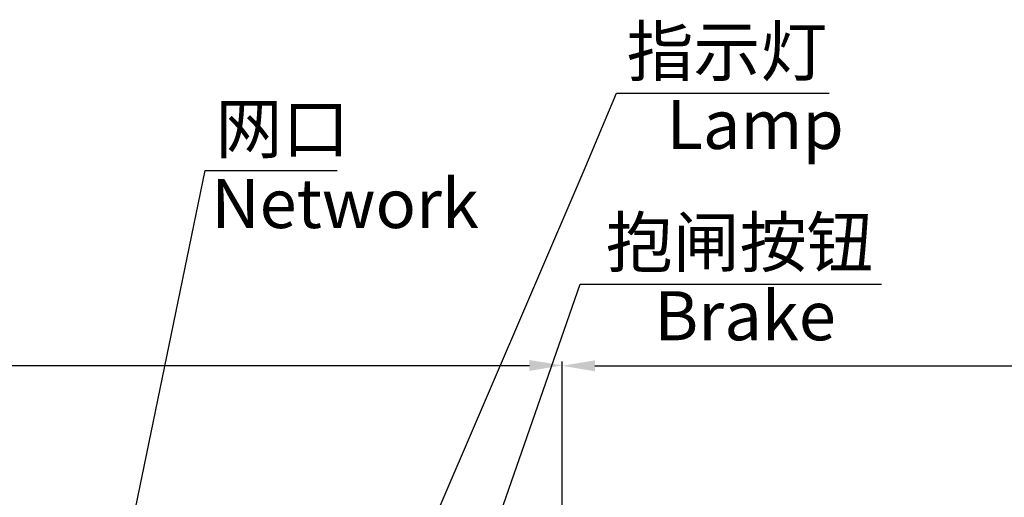
# Model space of a CAD drawing. Units: inches. Extents: x 451 to 6799, y 156 to 2786.
# Drawn here: x 4713 to 5015, y 1266 to 1412 of the extents above; entities that cross this region are included whole.
import ezdxf

# ---------------------------------------------------------------- set-up
doc = ezdxf.new("R2010")
doc.units = ezdxf.units.IN
doc.header["$MEASUREMENT"] = 0
doc.layers.add('PDF_Text', color=7, linetype='Continuous')
doc.styles.add('宋体', font='txt')
doc.dimstyles.new('ISO-25', dxfattribs={"dimtxt": 2.5, "dimasz": 2.5, "dimexe": 1.25, "dimexo": 0.625, "dimtad": 1, "dimtxsty": 'Standard', "dimcen": 2.5, "dimadec": 0, "dimazin": 0, "dimtfac": 1, "dimtmove": 0, "dimatfit": 3, "dimfxl": 1, "dimarcsym": 0})

# ---------------------------------------------------------------- blocks, each defined once
blk = doc.blocks.new('*D109')
at = {"layer": 'Defpoints', "color": 0}
for p in [(4879.24, 1306.12), (4504.24, 1183.52), (4879.24, 1183.52)]:
    blk.add_point(p, dxfattribs=at)
at = {"layer": 'PDF_Text', "color": 0, "lineweight": -2}
for p, q in [((4504.24, 1184.15), (4504.24, 1307.37)), ((4514.24, 1306.12), (4869.24, 1306.12)), ((4879.24, 1184.15), (4879.24, 1307.37))]:
    blk.add_line(p, q, dxfattribs=at)
at = {"layer": 'PDF_Text', "color": 0}
for points in [[(4514.24, 1307.78), (4514.24, 1304.45), (4504.24, 1306.12)], [(4869.24, 1304.45), (4869.24, 1307.78), (4879.24, 1306.12)]]:
    blk.add_solid(points, dxfattribs=at)
at = {"layer": 'PDF_Text', "color": 0, "insert": (4691.54, 1314.24), "char_height": 2.5, "attachment_point": 5}
blk.add_mtext('{\\H6x;375}', dxfattribs=at)
blk = doc.blocks.new('*D110')
at = {"layer": 'Defpoints', "color": 0}
for p in [(5204.24, 1306.01), (4879.24, 1183.52), (5204.24, 1183.52)]:
    blk.add_point(p, dxfattribs=at)
at = {"layer": 'PDF_Text', "color": 0, "lineweight": -2}
for p, q in [((4879.24, 1184.15), (4879.24, 1307.26)), ((4889.24, 1306.01), (5194.24, 1306.01)), ((5204.24, 1184.15), (5204.24, 1307.26))]:
    blk.add_line(p, q, dxfattribs=at)
at = {"layer": 'PDF_Text', "color": 0}
for points in [[(4889.24, 1307.67), (4889.24, 1304.34), (4879.24, 1306.01)], [(5194.24, 1304.34), (5194.24, 1307.67), (5204.24, 1306.01)]]:
    blk.add_solid(points, dxfattribs=at)
at = {"layer": 'PDF_Text', "color": 0, "insert": (5042.14, 1314.13), "char_height": 2.5, "attachment_point": 5}
blk.add_mtext('{\\H6x;a}', dxfattribs=at)

msp = doc.modelspace()

# ---------------------------------------------------------------- texts
at = {"layer": 'PDF_Text', "char_height": 15, "attachment_point": 7}
for s, insert in [('指示灯', (4898.954291, 1390.028213)), ('网口', (4773.149228, 1366.414164)), ('抱闸按钮', (4892.664567, 1331.611828))]:
    msp.add_mtext(s, dxfattribs=dict(at, insert=insert))
at = {"layer": 'PDF_Text', "lineweight": 0, "char_height": 15, "attachment_point": 1, "style": '宋体'}
for s, insert in [('Lamp', (4911.172919, 1387.350844)), ('Network ', (4771.85241, 1363.157683)), ('Brake', (4907.455117, 1328.817635))]:
    msp.add_mtext(s, dxfattribs=dict(at, insert=insert))

# ---------------------------------------------------------------- dimensions: what is measured, and where the dimension line sits
at = {"layer": 'PDF_Text'}
for base, p1, p2, text, picture, middle in [((4879.237412, 1306.115753), (4504.237412, 1183.522027), (4879.237412, 1183.522027), '{\\H6x;<>}', '*D109', (4691.540738, 1306.115753)), ((5204.237412, 1306.005203), (4879.237412, 1183.522027), (5204.237412, 1183.522027), '{\\H6x;a}', '*D110', (5042.142332, 1306.005203))]:
    dim = msp.add_linear_dim(base=base, p1=p1, p2=p2, text=text, dimstyle='ISO-25', override={"dimasz": 10, "dimtxsty": 'Standard'}, dxfattribs=at)
    dim.commit()
    dim.dimension.update_dxf_attribs({"geometry": picture, "text_midpoint": middle, "dimtype": 160})

# ---------------------------------------------------------------- leaders
at = {"layer": 'PDF_Text', "annotation_type": 0, "has_hookline": 1, "hookline_direction": 0, "text_width": 62.011173}
msp.add_leader([(4809.90641, 1188.654195), (4885.973665, 1365.8211), (4895.829291, 1389.403213), (4898.329291, 1389.403213)], dimstyle='ISO-25', dxfattribs=at)
at = {"layer": 'PDF_Text', "annotation_type": 0, "has_hookline": 1, "hookline_direction": 0}
for points, text_width in [([(4732.321909, 1183.521384), (4770.024228, 1365.789164), (4772.524228, 1365.789164)], 37.206704), ([(4835.573566, 1189.512473), (4884.724797, 1330.986828), (4892.039567, 1330.986828)], 84.301676)]:
    msp.add_leader(points, dimstyle='ISO-25', override={"dimasz": 10}, dxfattribs=dict(at, text_width=text_width))

doc.saveas('drawing.dxf')
